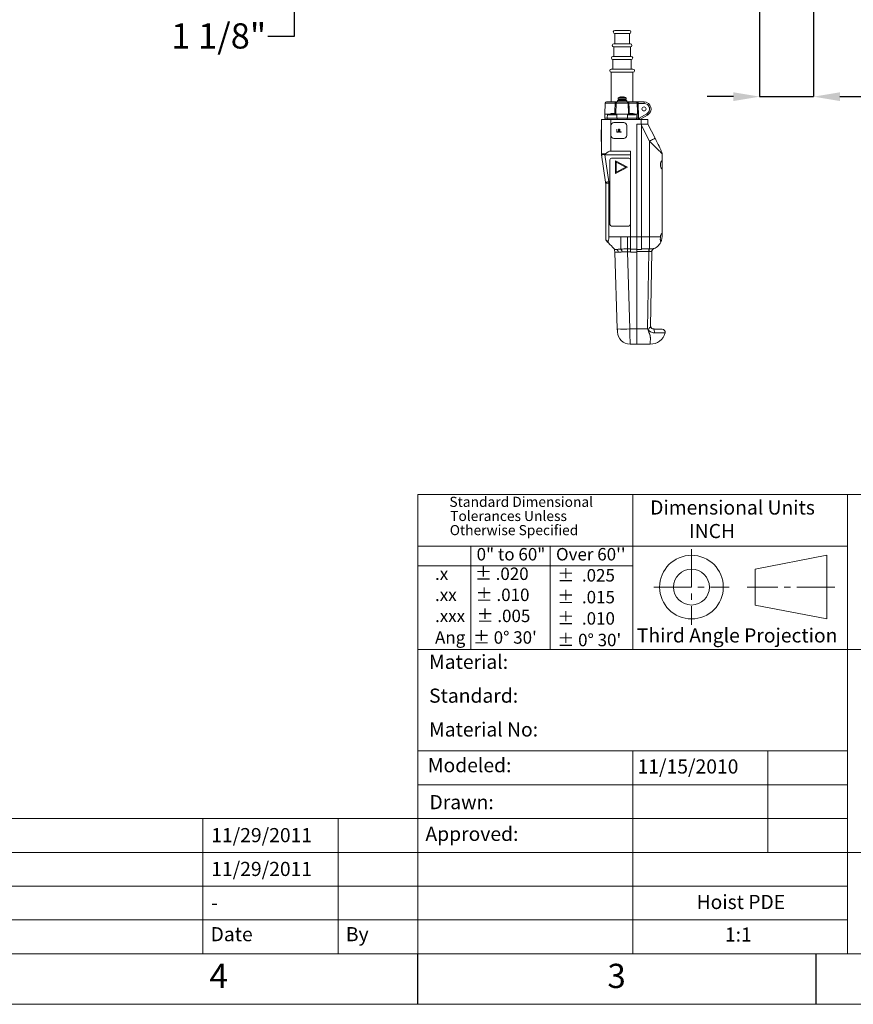
# Model space of a CAD drawing. Units: inches. Extents: x 0 to 130, y 0 to 86.
# Drawn here: x 65 to 98, y 0 to 39 of the extents above; entities that cross this region are included whole.
import ezdxf
from ezdxf.enums import TextEntityAlignment as Align

# ---------------------------------------------------------------- set-up
doc = ezdxf.new("R2010")
doc.units = ezdxf.units.IN
doc.header["$MEASUREMENT"] = 0
doc.header["$PDSIZE"] = -1
doc.linetypes.add('CENTER2', pattern=[1.125, 0.75, -0.125, 0.125, -0.125])
for name, color, linetype in [('BORDER', 7, 'Continuous'), ('FORMAT', 7, 'Continuous'), ('SLD-0', 7, 'Continuous')]:
    doc.layers.add(name, color=color, linetype=linetype)
doc.layers.add('DIMENSION', color=7, linetype='Continuous', lineweight=18)
doc.styles.add('CMCO STANDARD', font='Gothic.ttf')
doc.styles.add('SLDTEXTSTYLE0', font='TXT', dxfattribs={"width": 0.75})
doc.styles.add('SLDTEXTSTYLE1', font='TXT', dxfattribs={"width": 0.75})
doc.styles.get("Standard").update_dxf_attribs({"font": 'ARIAL.TTF'})
doc.styles.add('style1', font='GOTHICB.TTF', dxfattribs={"height": 0.5})
doc.dimstyles.new('SLDDIMSTYLE0', dxfattribs={"dimscale": 8, "dimtxt": 0.125, "dimasz": 0.13, "dimexe": 0, "dimexo": 0.0625, "dimgap": 0.03125, "dimtad": 0, "dimtih": 1, "dimtoh": 1, "dimdec": 4, "dimrnd": 1e-09, "dimzin": 12, "dimdsep": 46, "dimlunit": 5, "dimtxsty": 'SLDTEXTSTYLE1', "dimcen": 0.09, "dimadec": 0, "dimazin": 3, "dimtfac": 1, "dimtdec": 4, "dimtmove": 0, "dimatfit": 0, "dimfxl": 1, "dimfrac": 2, "dimtolj": 1, "dimtzin": 12, "dimarcsym": 0})

# ---------------------------------------------------------------- blocks, each defined once
blk = doc.blocks.new('B-SIZE_BORDER')
at = {"layer": 'BORDER', "linetype": 'Continuous', "lineweight": 15}
blk.add_line((16.2729, 0.4106), (0.5229, 0.4106), dxfattribs=at)
at = {"layer": 'BORDER'}
for p, q in [((10.3666, 0.4106), (10.3666, 0.1606)), ((12.3361, 0.4106), (12.3361, 0.1606)), ((12.3361, 0.4106), (12.3361, 0.1606))]:
    blk.add_line(p, q, dxfattribs=at)
at = {"layer": 'BORDER', "linetype": 'Continuous', "lineweight": 0}
blk.add_line((16.5229, 0.1606), (0.2729, 0.1606), dxfattribs=at)
at = {"layer": 'FORMAT', "lineweight": 15}
for p, q in [((10.3674, 2.6842), (16.2729, 2.6842)), ((10.3674, 0.4106), (10.3674, 2.6842)), ((11.4304, 1.9165), (11.4304, 2.6842)), ((12.4934, 2.6842), (12.4934, 0.4106)), ((11.4304, 2.4283), (10.3674, 2.4283)), ((10.6296, 1.9165), (10.6296, 2.4283)), ((11.0229, 2.4283), (11.0229, 1.9165)), ((11.4304, 2.4283), (12.4934, 2.4283)), ((12.0364, 2.314), (12.3907, 2.3829)), ((12.3907, 2.3829), (12.3907, 2.068)), ((11.4305, 2.3312), (10.3674, 2.3312)), ((12.0364, 2.314), (12.0364, 2.1369)), ((12.0364, 2.1369), (12.3907, 2.068)), ((12.4934, 1.9165), (10.3674, 1.9165)), ((11.0229, 1.9165), (10.6296, 1.9165)), ((16.2729, 1.9165), (12.4934, 1.9165)), ((12.4934, 1.4145), (10.3674, 1.4145)), ((11.4304, 0.4106), (11.4304, 1.4145)), ((12.0997, 0.9126), (12.0997, 1.4145)), ((12.4934, 1.2472), (10.3674, 1.2472)), ((10.3674, 1.0799), (6.2729, 1.0799)), ((9.3044, 0.4106), (9.3044, 1.0799)), ((9.9737, 0.4106), (9.9737, 1.0799)), ((12.4934, 1.0799), (10.3674, 1.0799)), ((6.2729, 0.9126), (10.3674, 0.9126)), ((12.4934, 0.9126), (10.3674, 0.9126)), ((12.4934, 0.9126), (16.2729, 0.9126)), ((6.2729, 0.7452), (10.3674, 0.7452)), ((12.4934, 0.7452), (10.3674, 0.7452)), ((6.2729, 0.5779), (10.3674, 0.5779)), ((12.4934, 0.5779), (10.3674, 0.5779))]:
    blk.add_line(p, q, dxfattribs=at)
at = {"layer": 'FORMAT', "linetype": 'CENTER2', "lineweight": 15, "ltscale": 0.25}
for p, q in [((11.7214, 2.4125), (11.7214, 2.0384)), ((11.5344, 2.2254), (11.9084, 2.2254)), ((12.4301, 2.2254), (11.997, 2.2254))]:
    blk.add_line(p, q, dxfattribs=at)
at = {"layer": 'FORMAT', "lineweight": 15}
for radius in [0.1575, 0.0886]:
    blk.add_circle((11.7214, 2.2254), radius, dxfattribs=at)
at = {"layer": 'BORDER', "char_height": 0.12, "attachment_point": 5, "style": 'CMCO STANDARD'}
for s, insert in [('4', (9.3823, 0.2856)), ('3', (11.351, 0.2856))]:
    blk.add_mtext(s, dxfattribs=dict(at, insert=insert))
at = {"layer": 'FORMAT', "lineweight": 15}
for s, p in [('0" to 60"', (10.6584, 2.3574)), ("Over 60''", (11.0511, 2.3574)), ('.x       ± .020', (10.4526, 2.2608)), ('±  .025', (11.0576, 2.2532)), ('.xx     ± .010', (10.4526, 2.1565)), ('±  .015', (11.0576, 2.1452)), ('.xxx   ± .005', (10.4526, 2.0523)), ('±  .010', (11.0576, 2.0398)), ("Ang  ± 0%%D 30'", (10.4526, 1.9454)), ("± 0%%D 30'", (11.0576, 1.9329))]:
    blk.add_text(s, height=0.0616, dxfattribs=at).set_placement(p)
at = {"layer": 'FORMAT', "lineweight": 15, "insert": (10.5231, 2.6726), "char_height": 0.05, "width": 0.760225, "attachment_point": 1, "line_spacing_factor": 0.84, "style": 'SLDTEXTSTYLE0'}
blk.add_mtext('\\pi0.012556;{\\fCentury Gothic|b0|i0|c0|p34;\\W1;Standard Dimensional\\P\\pi0.090633;Tolerances Unless\\P\\pi0.049215;Otherwise Specified}', dxfattribs=at)
at = {"layer": 'FORMAT', "lineweight": 15, "char_height": 0.07, "attachment_point": 1}
for s, insert in [('{\\fCentury Gothic|b0|i0|c0|p34;Dimensional Units\\P         INCH}', (11.5169, 2.6546)), ('{\\fCentury Gothic|b0|i0|c0|p34;Third Angle Projection}', (11.4511, 2.0214)), ('{\\fCentury Gothic|b0|i0|c0|p34;Material:}', (10.4231, 1.8906)), ('{\\fCentury Gothic|b0|i0|c0|p34;Standard:}', (10.4231, 1.7233)), ('{\\fCentury Gothic|b0|i0|c0|p34;Material No:}', (10.4231, 1.5559)), ('{\\fCentury Gothic|b0|i0|c0|p34;Modeled:}', (10.4171, 1.3791)), ('{\\fCentury Gothic|b0|i0|c0|p34;Drawn:}', (10.4251, 1.1963)), ('{\\fCentury Gothic|b0|i0|c0|p34;Approved:}', (10.4052, 1.0393)), ('Date', (9.3422, 0.5427)), ('By', (10.0115, 0.5427))]:
    blk.add_mtext(s, dxfattribs=dict(at, insert=insert))
at = {"layer": 'FORMAT', "style": 'style1'}
for tag, p in [('CURRENT_SHEET', (15.9046, 0.6213)), ('TOTAL_SHEET', (16.0838, 0.4635))]:
    blk.add_attdef(tag, p, '', height=0.12, dxfattribs=at)
blk = doc.blocks.new('DWG_TITLEBLOCK')
at = {"layer": 'FORMAT', "color": 7, "lineweight": 15}
for tag, p in [('MATERIAL', (-4.8482, 1.3965)), ('MATERIAL_STANDARD', (-4.8509, 1.2628)), ('MATERIAL_NO', (-4.8536, 1.0917))]:
    blk.add_attdef(tag, p, '', height=0.07, dxfattribs=at)
at = {"layer": 'FORMAT'}
for tag, p, height, style in [('DESCRIPTION_1', (-3.7087, 1.1826), 0.12, 'style1'), ('DESCRIPTION_2', (-3.7112, 0.9346), 0.12, 'CMCO STANDARD'), ('DESCRIPTION_3', (-3.7112, 0.6866), 0.12, 'CMCO STANDARD'), ('DRAWINGNO', (-3.2203, 0.094), 0.22, 'style1')]:
    blk.add_attdef(tag, p, '', height=height, dxfattribs=dict(at, style=style))
at = {"layer": 'FORMAT', "lineweight": 15}
blk.add_attdef('MODELED_DATE', (-4.8183, 0.8922), '', height=0.07, dxfattribs=at)
for tag, p in [('PROJECT', (-4.3073, 0.2565)), ('ORIGINAL_SCALE', (-4.3197, 0.0953))]:
    blk.add_attdef(tag, text='', height=0.07, dxfattribs=at).set_placement(p, align=Align.MIDDLE_CENTER)
blk = doc.blocks.new('DWG_REVBLOCK')
at = {"layer": 'DIMENSION', "style": 'CMCO STANDARD'}
for tag, p in [('REVECN01', (-4.0528, 0.5523)), ('REV01', (-3.3915, 0.5523)), ('REVDESC01', (-3.0765, 0.5523)), ('REVDATE01', (-1.0213, 0.5523)), ('REVECN02', (-4.0528, 0.385)), ('REV02', (-3.3915, 0.385)), ('REVDESC02', (-3.0765, 0.385)), ('REVDATE02', (-1.0213, 0.385)), ('REVECN03', (-4.0528, 0.2177)), ('REV03', (-3.3915, 0.2177)), ('REVDESC03', (-3.0765, 0.2177)), ('REVDATE03', (-1.0213, 0.2177))]:
    blk.add_attdef(tag, p, '', height=0.07, dxfattribs=at)
blk = doc.blocks.new('*D26')
at = {"layer": 'Defpoints', "color": 0}
for p in [(89.378, 43.235), (76.132, 42.105), (89.483, 42.105)]:
    blk.add_point(p, dxfattribs=at)
at = {"layer": 'SLD-0', "color": 0, "lineweight": -2}
for p, q in [((76.132, 44.275), (76.132, 45.315)), ((88.878, 43.235), (76.132, 43.235)), ((76.132, 43.235), (76.132, 42.105)), ((88.983, 42.105), (76.132, 42.105)), ((76.132, 41.065), (76.132, 38.487)), ((76.132, 38.487), (75.092, 38.487))]:
    blk.add_line(p, q, dxfattribs=at)
at = {"layer": 'SLD-0', "color": 0}
for points in [[(75.958, 44.275), (76.305, 44.275), (76.132, 43.235)], [(75.958, 41.065), (76.305, 41.065), (76.132, 42.105)]]:
    blk.add_solid(points, dxfattribs=at)
at = {"layer": 'SLD-0', "color": 0, "insert": (73.149, 39.004), "char_height": 1, "attachment_point": 2}
blk.add_mtext('\\A1;1 1/8"', dxfattribs=at)
blk = doc.blocks.new('*D34')
at = {"layer": 'Defpoints', "color": 0}
for p in [(94.558, 58.258), (96.694, 54.211), (96.694, 36.099)]:
    blk.add_point(p, dxfattribs=at)
at = {"layer": 'SLD-0', "color": 0, "lineweight": -2}
for p, q in [((94.558, 57.758), (94.558, 36.099)), ((96.694, 53.711), (96.694, 36.099)), ((93.518, 36.099), (92.478, 36.099)), ((94.558, 36.099), (96.694, 36.099)), ((97.734, 36.099), (99.23, 36.099))]:
    blk.add_line(p, q, dxfattribs=at)
at = {"layer": 'SLD-0', "color": 0}
for points in [[(93.518, 36.272), (93.518, 35.926), (94.558, 36.099)], [(97.734, 36.272), (97.734, 35.926), (96.694, 36.099)]]:
    blk.add_solid(points, dxfattribs=at)
at = {"layer": 'SLD-0', "color": 0, "insert": (101.228, 36.616), "char_height": 1, "attachment_point": 2}
blk.add_mtext('\\A1;2 1/8"', dxfattribs=at)

msp = doc.modelspace()

# ---------------------------------------------------------------- linework, layer by layer
at = {"color": 7, "linetype": 'Continuous', "lineweight": 15}
for p, q in [((88.91285, 38.72013), (88.82688, 38.72013)), ((88.82688, 38.60013), (88.82688, 38.19013)), ((88.82688, 38.60013), (89.40188, 38.60013)), ((89.40188, 38.72013), (88.91285, 38.72013)), ((89.40188, 38.19013), (89.40188, 38.60013)), ((88.88481, 38.19013), (88.78688, 38.19013)), ((88.78688, 38.07013), (88.78688, 37.69013)), ((88.78688, 38.07013), (89.44188, 38.07013)), ((89.44188, 38.19013), (88.88481, 38.19013)), ((89.44188, 37.69013), (89.44188, 38.07013)), ((88.86028, 37.69013), (88.75188, 37.69013)), ((88.75188, 37.57013), (88.75188, 37.19013)), ((88.75188, 37.57013), (89.47688, 37.57013)), ((89.47688, 37.69013), (88.86028, 37.69013)), ((89.47688, 37.19013), (89.47688, 37.57013)), ((88.81296, 37.19013), (88.68438, 37.19013)), ((88.68438, 37.07013), (88.68438, 35.89313)), ((88.68438, 37.07013), (89.54438, 37.07013)), ((89.54438, 37.19013), (88.81296, 37.19013)), ((89.54438, 35.89313), (89.54438, 37.07013)), ((88.50186, 35.89313), (88.86773, 35.89313)), ((88.92688, 35.94213), (88.92688, 35.89313)), ((89.30188, 35.94213), (88.92688, 35.94213)), ((89.30188, 35.89313), (88.92688, 35.89313)), ((88.95338, 36.04519), (88.95338, 35.98213)), ((89.27538, 35.98213), (88.95338, 35.98213)), ((88.96788, 35.98213), (88.96788, 35.94213)), ((89.01117, 36.08014), (89.01381, 36.08014)), ((89.09331, 36.09574), (89.09331, 36.09582)), ((89.09716, 36.08014), (89.13755, 36.08014)), ((89.13398, 36.08014), (89.13424, 36.09582)), ((89.13517, 36.08014), (89.13545, 36.09582)), ((89.1522, 35.94213), (89.1522, 35.98213)), ((89.15762, 35.94213), (89.15762, 35.98213)), ((89.18024, 35.98213), (89.18024, 35.94213)), ((89.21613, 36.08014), (89.21758, 36.08014)), ((89.26088, 35.94213), (89.26088, 35.98213)), ((89.27538, 35.98213), (89.27538, 36.04519)), ((89.30188, 35.89313), (89.30188, 35.94213)), ((89.36103, 35.89313), (89.66398, 35.89313)), ((89.74386, 35.83313), (89.74386, 35.89313)), ((89.74386, 35.89313), (89.98188, 35.89313)), ((89.98188, 35.83313), (89.98188, 35.89313)), ((88.4419, 35.83522), (88.42688, 35.40513)), ((88.8794, 35.83522), (88.86519, 35.42827)), ((89.34936, 35.83522), (88.8794, 35.83522)), ((89.34936, 35.83522), (89.36357, 35.42827)), ((89.71144, 35.83522), (89.38517, 35.83522)), ((89.71146, 35.83443), (89.71144, 35.83522)), ((89.98188, 35.83313), (89.74386, 35.83313)), ((88.29438, 33.83099), (88.29438, 35.19213)), ((88.29438, 35.19213), (88.66938, 35.19213)), ((88.42688, 35.40513), (88.58323, 35.40513)), ((88.43432, 35.40513), (88.42905, 35.25422)), ((88.53131, 35.40513), (88.5268, 35.25422)), ((88.5268, 35.25422), (88.90189, 35.25422)), ((88.58258, 35.38238), (88.58323, 35.40513)), ((88.87249, 35.37617), (88.58352, 35.37617)), ((89.87438, 35.19213), (88.66938, 35.19213)), ((88.71006, 35.40513), (88.83541, 35.40513)), ((88.72698, 35.43408), (88.83024, 35.43408)), ((88.87526, 35.40513), (88.87466, 35.38643)), ((88.87526, 35.40513), (89.3535, 35.40513)), ((88.90641, 35.40513), (88.90189, 35.25422)), ((88.90189, 35.25422), (89.32686, 35.25422)), ((89.32234, 35.40513), (89.32686, 35.25422)), ((89.32686, 35.25422), (89.70196, 35.25422)), ((89.3541, 35.38643), (89.3535, 35.40513)), ((89.64523, 35.37617), (89.35626, 35.37617)), ((89.39335, 35.40513), (89.5187, 35.40513)), ((89.39851, 35.43408), (89.50178, 35.43408)), ((89.64553, 35.40513), (89.64618, 35.38238)), ((89.64553, 35.40513), (89.72811, 35.40513)), ((89.69744, 35.40513), (89.70196, 35.25422)), ((89.70196, 35.25422), (89.71446, 35.25422)), ((89.76713, 35.19213), (89.76713, 35.25213)), ((89.76713, 35.25213), (89.78628, 35.25213)), ((89.78628, 35.25213), (90.08904, 35.42099)), ((89.78628, 35.19213), (89.78628, 35.25213)), ((90.11827, 35.36859), (89.8155, 35.19972)), ((89.87438, 35.00913), (89.87438, 35.19213)), ((89.87438, 35.19213), (90.13238, 35.19213)), ((90.13238, 35.00913), (90.13238, 35.19213)), ((88.29438, 34.79223), (88.28313, 34.79223)), ((88.28438, 34.31726), (88.28438, 34.75294)), ((88.28438, 34.75294), (88.29438, 34.75294)), ((88.66938, 34.95213), (88.66938, 34.56213)), ((89.17938, 35.07213), (88.78938, 35.07213)), ((88.9004, 34.74163), (88.9004, 34.81713)), ((88.9004, 34.81713), (88.91162, 34.81713)), ((88.91162, 34.81713), (88.91162, 34.74223)), ((88.96931, 34.74223), (88.96931, 34.81713)), ((88.96931, 34.81713), (88.98053, 34.81713)), ((88.98053, 34.81713), (88.98053, 34.74163)), ((89.01258, 34.69213), (89.01258, 34.81713)), ((89.01258, 34.81713), (89.0238, 34.81713)), ((89.0238, 34.81713), (89.0238, 34.70495)), ((89.0238, 34.70495), (89.07188, 34.70495)), ((89.07188, 34.70495), (89.07188, 34.69213)), ((89.29938, 34.56213), (89.29938, 34.95213)), ((89.69438, 35.00913), (89.87438, 35.00913)), ((89.69438, 30.55213), (89.69438, 35.00913)), ((89.87938, 35.00713), (89.69438, 35.00713)), ((89.87438, 35.00913), (90.13238, 35.00913)), ((89.87938, 30.55213), (89.87938, 35.00713)), ((89.87938, 35.00713), (90.13438, 35.00713)), ((90.19438, 34.33822), (89.87938, 34.95697)), ((90.13438, 35.00713), (90.41717, 34.45164)), ((88.28438, 34.31726), (88.29438, 34.31726)), ((88.78938, 34.44213), (89.17938, 34.44213)), ((89.07188, 34.69213), (89.01258, 34.69213)), ((90.19438, 30.55213), (90.19438, 34.33822)), ((89.44438, 33.94213), (88.66938, 33.94213)), ((89.44438, 33.94213), (89.44438, 30.55213)), ((88.46155, 32.71078), (88.29721, 33.79348)), ((89.44438, 33.79213), (88.4302, 33.79213)), ((88.4302, 33.79213), (88.59134, 32.73048)), ((88.45957, 33.83515), (88.44185, 33.81172)), ((88.63438, 33.60413), (88.63438, 31.04013)), ((89.38138, 33.66713), (88.69738, 33.66713)), ((89.32313, 33.31113), (88.85438, 33.56113)), ((88.85438, 33.56113), (88.85438, 33.06113)), ((90.69438, 33.84715), (90.69438, 33.53668)), ((90.69438, 33.26557), (90.69438, 33.53668)), ((88.85438, 33.06113), (89.32313, 33.31113)), ((89.25938, 33.31113), (88.88438, 33.51113)), ((88.88438, 33.51113), (88.88438, 33.11113)), ((88.88438, 33.11113), (89.25938, 33.31113)), ((90.69438, 33.26557), (90.69438, 30.65668)), ((88.59566, 32.67326), (88.46438, 32.67326)), ((88.46438, 30.43698), (88.46438, 32.67326)), ((88.59566, 32.67326), (88.59566, 30.55213)), ((88.69738, 30.97713), (89.38138, 30.97713)), ((88.59566, 30.55213), (89.06066, 30.55213)), ((89.06066, 30.55213), (89.06066, 30.06335)), ((89.324, 30.54647), (89.44438, 30.54647)), ((89.324, 30.54647), (89.324, 30.07086)), ((89.44438, 30.55213), (89.69438, 30.55213)), ((89.44438, 30.05876), (89.44438, 30.55213)), ((89.87938, 30.55213), (89.69438, 30.55213)), ((89.69438, 30.55213), (89.69438, 30.05876)), ((89.87938, 30.05297), (89.87938, 30.55213)), ((89.87938, 30.55213), (90.19438, 30.55213)), ((90.63193, 30.55213), (90.19438, 30.55213)), ((90.19438, 30.07904), (90.19438, 30.55213)), ((90.69438, 30.55213), (90.69438, 30.65668)), ((88.88089, 30.05213), (88.82438, 30.05213)), ((89.324, 30.07086), (89.3269, 30.07086)), ((89.3269, 30.07086), (89.44438, 30.07086)), ((89.3269, 29.96149), (89.3269, 30.07086)), ((89.44438, 30.05876), (89.69438, 30.05876)), ((89.44438, 30.05876), (89.44438, 29.94513)), ((89.69438, 29.94513), (89.69438, 30.05876)), ((89.87938, 30.05297), (89.69438, 30.05297)), ((89.87938, 30.07929), (90.17353, 30.07929)), ((90.17353, 30.07929), (90.19438, 30.07904)), ((90.17353, 30.07929), (90.17353, 29.97058)), ((90.36861, 30.08347), (90.3711, 30.0844)), ((88.92505, 26.90616), (88.82809, 29.93596)), ((89.3269, 29.96149), (89.32456, 29.96151)), ((89.44438, 29.96149), (89.3269, 29.96149)), ((89.3269, 29.96149), (89.42479, 26.90224)), ((89.69438, 29.94513), (89.44438, 29.94513)), ((90.17353, 29.97058), (89.69438, 29.97058)), ((89.69438, 29.94513), (89.69438, 26.90224)), ((90.11997, 26.90226), (90.17353, 29.97058)), ((90.18395, 29.97043), (90.17353, 29.97058)), ((90.29353, 29.97424), (90.24152, 26.99492)), ((90.29353, 29.97424), (90.29199, 29.97381)), ((89.42479, 26.90224), (89.69438, 26.90224)), ((90.11997, 26.90226), (89.69438, 26.90226)), ((89.69438, 26.30213), (89.69438, 26.90226)), ((89.69438, 26.90224), (89.69438, 26.30213)), ((89.42863, 26.30213), (89.69438, 26.30213)), ((89.69438, 26.30213), (90.22943, 26.30213))]:
    msp.add_line(p, q, dxfattribs=at)
at = {"color": 8, "linetype": 'Continuous', "lineweight": 15}
for p, q in [((89.27538, 36.04519), (88.95338, 36.04519)), ((89.26751, 36.05838), (88.96124, 36.05838)), ((88.84358, 35.83522), (88.4419, 35.83522)), ((88.42905, 35.25422), (88.5268, 35.25422)), ((88.66938, 35.19213), (88.66938, 34.95213)), ((88.66938, 34.56213), (88.66938, 33.94213))]:
    msp.add_line(p, q, dxfattribs=at)
at = {"color": 7, "linetype": 'Continuous', "lineweight": 15, "flags": 128}
for points in [[(88.84358, 35.83522), (88.84418, 35.84662), (88.84565, 35.85753), (88.84793, 35.86754), (88.85094, 35.87629), (88.85457, 35.88345), (88.85867, 35.88876), (88.86312, 35.89202), (88.86773, 35.89313)], [(89.38517, 35.83522), (89.38457, 35.84662), (89.3831, 35.85753), (89.38082, 35.86754), (89.37781, 35.87629), (89.37419, 35.88345), (89.37008, 35.88876), (89.36564, 35.89202), (89.36103, 35.89313)], [(88.83024, 35.43408), (88.83327, 35.52503), (88.84358, 35.83522)], [(89.72811, 35.40513), (89.72347, 35.52504), (89.71146, 35.83443)], [(89.74386, 35.83313), (89.76522, 35.30005), (89.76713, 35.25213)], [(88.71006, 35.40513), (88.71329, 35.40568), (88.7164, 35.40731), (88.71928, 35.40997), (88.72182, 35.41355), (88.72393, 35.41792), (88.72552, 35.42293), (88.72655, 35.42838), (88.72698, 35.43408)], [(88.81783, 35.40513), (88.8202, 35.40568), (88.82249, 35.40731), (88.8246, 35.40997), (88.82646, 35.41355), (88.82801, 35.41792), (88.82918, 35.42293), (88.82993, 35.42838), (88.83024, 35.43408)], [(89.41092, 35.40513), (89.40855, 35.40568), (89.40627, 35.40731), (89.40416, 35.40997), (89.40229, 35.41355), (89.40075, 35.41792), (89.39958, 35.42293), (89.39882, 35.42838), (89.39851, 35.43408)], [(89.5187, 35.40513), (89.51547, 35.40568), (89.51235, 35.40731), (89.50948, 35.40997), (89.50694, 35.41355), (89.50483, 35.41792), (89.50323, 35.42293), (89.5022, 35.42838), (89.50178, 35.43408)], [(89.71446, 35.25422), (89.71219, 35.31203), (89.70855, 35.40513)], [(89.8155, 35.19972), (89.81494, 35.20073), (89.81328, 35.20371), (89.81058, 35.20856), (89.80694, 35.21507), (89.80251, 35.22302), (89.79746, 35.23207), (89.79198, 35.2419), (89.78628, 35.25213)], [(90.11827, 35.36859), (90.1177, 35.3696), (90.11604, 35.37258), (90.11334, 35.37742), (90.10971, 35.38394), (90.10528, 35.39188), (90.10022, 35.40094), (90.09474, 35.41077), (90.08904, 35.42099)], [(90.19438, 34.33822), (90.23784, 34.36035), (90.27964, 34.38163), (90.31815, 34.40124), (90.35191, 34.41843), (90.37962, 34.43253), (90.40021, 34.44301), (90.41289, 34.44946), (90.41717, 34.45164)], [(90.69438, 33.84715), (90.68929, 33.85215), (90.67412, 33.86704), (90.64919, 33.89153), (90.615, 33.92511), (90.57225, 33.9671), (90.52181, 34.01664), (90.4647, 34.07273), (90.40208, 34.13423), (90.33524, 34.19987), (90.26553, 34.26834), (90.19438, 34.33822)], [(90.41717, 34.45164), (90.46058, 34.36637), (90.50267, 34.28369), (90.54217, 34.20611), (90.57786, 34.13599), (90.60868, 34.07546), (90.63367, 34.02637), (90.65209, 33.99019), (90.66337, 33.96803), (90.66717, 33.96057)], [(88.45957, 33.83515), (88.40321, 33.83373), (88.35699, 33.83257), (88.32265, 33.8317), (88.30151, 33.83117), (88.29438, 33.83099)], [(88.44185, 33.81172), (88.39215, 33.80545), (88.35167, 33.80035), (88.32175, 33.79657), (88.3034, 33.79426), (88.29721, 33.79348)], [(88.59134, 32.73048), (88.56239, 32.72609), (88.53659, 32.72217), (88.51422, 32.71877), (88.49555, 32.71594), (88.48081, 32.7137), (88.47015, 32.71208), (88.4637, 32.71111), (88.46155, 32.71078)], [(88.46438, 30.43698), (88.47038, 30.43194), (88.48821, 30.41696), (88.51728, 30.39254), (88.55668, 30.35945)], [(88.57129, 30.30521), (88.53332, 30.34319), (88.50514, 30.37136), (88.4878, 30.3887), (88.48195, 30.39455)], [(88.82438, 30.05213), (88.81872, 30.05779), (88.80186, 30.07464), (88.7742, 30.1023), (88.73635, 30.14015), (88.68917, 30.18733), (88.63373, 30.24277), (88.57129, 30.30521)], [(88.92889, 26.78613), (88.92887, 26.78664), (88.92874, 26.79067), (88.92849, 26.7986), (88.92812, 26.81016), (88.92765, 26.825), (88.92708, 26.84261), (88.92645, 26.86245), (88.92576, 26.88386), (88.92505, 26.90616)], [(90.3899, 26.74694), (90.39163, 26.7742), (90.39156, 26.80177), (90.3897, 26.8282), (90.38614, 26.85208), (90.38109, 26.87215), (90.3748, 26.88734), (90.3676, 26.89685), (90.35989, 26.90017)]]:
    msp.add_lwpolyline(points, dxfattribs=at)
at = {"color": 8, "linetype": 'Continuous', "lineweight": 15, "flags": 128}
for points in [[(89.42479, 26.90224), (89.4254, 26.8073), (89.42599, 26.71516), (89.42655, 26.62797), (89.42706, 26.54779), (89.42752, 26.47647), (89.42791, 26.4157), (89.42822, 26.3669), (89.42845, 26.3312), (89.42859, 26.30944), (89.42863, 26.30213), (89.42863, 26.30213)], [(90.22943, 26.30213), (90.22943, 26.30213), (90.22956, 26.30935), (90.22992, 26.33041), (90.23053, 26.36484), (90.23135, 26.41185), (90.23237, 26.47041), (90.23357, 26.5392)]]:
    msp.add_lwpolyline(points, dxfattribs=at)
at = {"color": 7, "linetype": 'Continuous', "lineweight": 15}
msp.add_circle((89.98188, 35.61313), 0.08, dxfattribs=at)
for centre, radius, start, end in [((88.82688, 38.66013), 0.06, 90, 270), ((89.40188, 38.66013), 0.06, 270, 90), ((88.78688, 38.13013), 0.06, 90, 270), ((89.44188, 38.13013), 0.06, 270, 90), ((88.75188, 37.63013), 0.06, 90, 270), ((89.47688, 37.63013), 0.06, 270, 90), ((88.68438, 37.13013), 0.06, 90, 270), ((89.54438, 37.13013), 0.06, 270, 90), ((88.50186, 35.83313), 0.06, 90, 178), ((88.93936, 35.83313), 0.06, 90, 178), ((88.96838, 36.04519), 0.015, 118.396471, 180), ((89.11438, 35.77513), 0.322, 108.693634, 118.396471), ((89.11378, 35.77508), 0.3214, 93.652437, 108.34588), ((89.115, 35.77489), 0.32158, 93.653128, 108.340938), ((89.02516, 36.07603), 0.07212, 3.26643, 15.927821), ((89.20359, 36.07603), 0.07212, 164.072179, 176.73357), ((89.06663, 36.0786), 0.07094, 1.240008, 14.046069), ((89.11497, 35.77508), 0.32139, 71.654074, 86.347608), ((89.11438, 35.77513), 0.322, 61.603529, 71.306366), ((89.26038, 36.04519), 0.015, 0, 61.603529), ((89.28939, 35.83313), 0.06, 2, 90), ((89.98188, 35.61313), 0.28, 299.150269, 90), ((89.98188, 35.61313), 0.22, 299.150269, 90), ((88.48901, 35.25213), 0.06, 178, 270), ((88.58306, 35.24847), 0.05656, 174.168774, 265.076672), ((88.83541, 35.43513), 0.03, 270, 358), ((88.83611, 35.4295), 0.0291, 290.39048, 357.567436), ((88.95816, 35.24847), 0.05656, 174.168774, 265.076672), ((89.27059, 35.24847), 0.05656, 274.923403, 5.83099), ((89.39335, 35.43513), 0.03, 182, 270), ((89.39265, 35.4295), 0.0291, 182.432301, 249.609783), ((89.64569, 35.24847), 0.05656, 274.923296, 5.830936), ((89.65777, 35.24891), 0.05694, 274.216017, 5.351221), ((89.78628, 35.25213), 0.06, 270, 299.150269), ((88.78938, 34.95213), 0.12, 90, 180), ((89.17938, 34.95213), 0.12, 0, 90), ((88.78938, 34.56213), 0.12, 180, 270), ((89.17938, 34.56213), 0.12, 270, 0), ((90.44438, 33.84715), 0.25, 0, 26.980231), ((88.54438, 33.83099), 0.25, 180, 188.630802), ((88.69738, 33.60413), 0.063, 90, 180), ((89.38138, 33.60413), 0.063, 0, 90), ((88.21438, 32.67326), 0.25, 0, 8.630802), ((88.21438, 32.67326), 0.38128, 0, 8.630802), ((88.69738, 31.04013), 0.063, 180, 270), ((89.38138, 31.04013), 0.063, 270, 0), ((88.52438, 30.43698), 0.06, 180, 225), ((88.86228, 29.94826), 0.10553, 354.531953, 79.842665), ((88.9703, 29.9539), 0.14193, 359.233221, 50.457961), ((78.40235, 29.96018), 10.92221, 0.006961, 0.580605), ((90.79353, 29.96673), 0.60959, 169.383276, 179.651784), ((90.41027, 29.97276), 0.11829, 110.622363, 179.487919), ((90.41351, 29.97214), 0.12, 110.697818, 179), ((90.19438, 30.55213), 0.5, 290.39359, 340.542422), ((88.70816, 29.93213), 0.12, 1.832725, 32.666169), ((89.20055, 30.17677), 3.28219, 265.184977, 273.917515), ((89.42863, 26.80213), 0.5, 181.83284, 270.024448), ((90.23991, 26.90226), 0.60023, 269, 344.483859), ((90.70274, 26.77417), 0.12, 344.324, 89.001267)]:
    msp.add_arc(centre, radius, start, end, dxfattribs=at)
for centre, major_axis, ratio, start_param, end_param in [((88.83331, 35.37513), (0.00738, 0.02935), 0.84256254, 6.04825305, 6.49206302), ((89.39544, 35.37513), (-0.00738, 0.02935), 0.84256254, 6.0743076, 6.51811757), ((88.66938, 33.31713), (0, 0.625), 0.6, 0, 0.59377873), ((88.74881, 33.31713), (-0.14583, 0.61913), 0.58592465, 0.52063779, 0.57034139), ((89.32847, 29.93213), (0.50038, -0.00384), 0.00953445, 2.37720703, 3.14197101)]:
    msp.add_ellipse(centre, major_axis=major_axis, ratio=ratio, start_param=start_param, end_param=end_param, dxfattribs=at)
for points, knots in [([(88.86773, 35.89313), (88.8729, 35.89313), (88.89014, 35.89313), (88.91468, 35.89313), (88.93539, 35.89313), (88.93804, 35.89313), (88.93936, 35.89313)], [0, 0, 0, 0, 0.12521108, 0.4167546, 0.70838077, 1, 1, 1, 1]), ([(89.28939, 35.89313), (89.28965, 35.89313), (89.29048, 35.89313), (89.30117, 35.89313), (89.32557, 35.89313), (89.34921, 35.89313), (89.36103, 35.89313)], [0, 0, 0, 0, 0.12520796, 0.41675103, 0.70837876, 1, 1, 1, 1]), ([(89.71144, 35.83522), (89.71077, 35.8418), (89.70945, 35.85496), (89.70133, 35.87224), (89.68941, 35.88544), (89.6763, 35.89193), (89.66749, 35.89311), (89.66412, 35.89313), (89.66398, 35.89313)], [0, 0, 0, 0, 0.21247152, 0.42479892, 0.64111739, 0.86313913, 0.99461022, 1, 1, 1, 1]), ([(89.66398, 35.89313), (89.66557, 35.89313), (89.67735, 35.89313), (89.70336, 35.89313), (89.73036, 35.89313), (89.74386, 35.89313)], [0, 0, 0, 0, 0.0722617, 0.53613335, 1, 1, 1, 1]), ([(88.8794, 35.83522), (88.87874, 35.83535), (88.87743, 35.83561), (88.86707, 35.83566), (88.85479, 35.83548), (88.84617, 35.83528), (88.84358, 35.83522)], [0, 0, 0, 0, 0.29166553, 0.58321879, 0.87474225, 1, 1, 1, 1]), ([(89.38517, 35.83522), (89.37926, 35.83535), (89.36744, 35.83561), (89.35523, 35.83566), (89.34989, 35.83548), (89.34948, 35.83528), (89.34936, 35.83522)], [0, 0, 0, 0, 0.29166944, 0.58322353, 0.87474954, 1, 1, 1, 1]), ([(89.38517, 35.83522), (89.38586, 35.81456), (89.3903, 35.68084), (89.39475, 35.54713), (89.39851, 35.43408)], [0, 0, 0, 0, 0.15454893, 1, 1, 1, 1]), ([(89.74386, 35.83313), (89.73705, 35.8334), (89.72556, 35.83386), (89.71554, 35.83426), (89.71146, 35.83443)], [0, 0, 0, 0, 0.59300685, 1, 1, 1, 1]), ([(88.58258, 35.38238), (88.58265, 35.38255), (88.58375, 35.38485), (88.59014, 35.39339), (88.62199, 35.4143), (88.6688, 35.43068), (88.71385, 35.43331), (88.72698, 35.43408)], [0, 0, 0, 0, 0.00292337, 0.04144401, 0.18678437, 0.76293251, 1, 1, 1, 1]), ([(88.58352, 35.37617), (88.5835, 35.37623), (88.58341, 35.37641), (88.58302, 35.37736), (88.58258, 35.3794), (88.58258, 35.38139), (88.58258, 35.38238)], [0, 0, 0, 0, 0.03242126, 0.11477274, 0.55956852, 1, 1, 1, 1]), ([(88.71006, 35.40513), (88.69921, 35.40474), (88.66179, 35.4034), (88.62176, 35.39531), (88.59244, 35.38507), (88.58567, 35.38036), (88.58406, 35.37826), (88.58359, 35.37697), (88.58354, 35.37642), (88.58352, 35.37617)], [0, 0, 0, 0, 0.23455961, 0.8089775, 0.9467594, 0.97843366, 0.99190623, 0.99636886, 1, 1, 1, 1]), ([(88.83024, 35.43408), (88.83611, 35.43401), (88.84784, 35.43389), (88.85984, 35.43387), (88.8649, 35.43395), (88.86528, 35.43405), (88.86539, 35.43408)], [0, 0, 0, 0, 0.29474615, 0.58952736, 0.88421152, 1, 1, 1, 1]), ([(88.87249, 35.37617), (88.87249, 35.37635), (88.8725, 35.37704), (88.87237, 35.37809), (88.87187, 35.37996), (88.86999, 35.38362), (88.86639, 35.38739), (88.85717, 35.39545), (88.85109, 35.39922), (88.84625, 35.40222)], [0, 0, 0, 0, 0.00595995, 0.02382313, 0.03748927, 0.08526565, 0.23036507, 0.38630442, 1, 1, 1, 1]), ([(88.86519, 35.42827), (88.86599, 35.42199), (88.86702, 35.41405), (88.87212, 35.39828), (88.87378, 35.39051), (88.87466, 35.38643)], [0, 0, 0, 0, 0.64057089, 0.81104769, 1, 1, 1, 1]), ([(88.87466, 35.38643), (88.8745, 35.38426), (88.87424, 35.38061), (88.87311, 35.37733), (88.87252, 35.37622), (88.87249, 35.37617)], [0, 0, 0, 0, 0.58038662, 0.98040399, 1, 1, 1, 1]), ([(89.3541, 35.38643), (89.35428, 35.3875), (89.35556, 35.39477), (89.36049, 35.41004), (89.36355, 35.42181), (89.36357, 35.4274), (89.36357, 35.42827)], [0, 0, 0, 0, 0.0457737, 0.31194291, 0.89361261, 1, 1, 1, 1]), ([(89.35626, 35.37617), (89.35624, 35.37622), (89.35607, 35.37653), (89.35532, 35.37811), (89.3544, 35.38152), (89.3542, 35.3848), (89.3541, 35.38643)], [0, 0, 0, 0, 0.01955748, 0.11736796, 0.56072809, 1, 1, 1, 1]), ([(89.38251, 35.40222), (89.38178, 35.40179), (89.37709, 35.399), (89.36903, 35.3933), (89.36019, 35.38559), (89.35709, 35.38061), (89.35645, 35.37838), (89.35627, 35.37723), (89.35627, 35.37654), (89.35626, 35.37617)], [0, 0, 0, 0, 0.10212949, 0.65773537, 0.89088424, 0.95704493, 0.97647604, 0.98740332, 1, 1, 1, 1]), ([(89.36337, 35.43408), (89.36403, 35.43401), (89.36536, 35.43389), (89.37571, 35.43387), (89.3878, 35.43395), (89.39615, 35.43405), (89.39851, 35.43408)], [0, 0, 0, 0, 0.29473903, 0.5895198, 0.88420647, 1, 1, 1, 1]), ([(89.50178, 35.43408), (89.53293, 35.43052), (89.57722, 35.42547), (89.6176, 35.40682), (89.63308, 35.39683), (89.64005, 35.39092), (89.64417, 35.38635), (89.64588, 35.38298), (89.64618, 35.38238)], [0, 0, 0, 0, 0.570807021, 0.811620122, 0.88862511, 0.937924521, 0.989056926, 1, 1, 1, 1]), ([(89.64523, 35.37617), (89.64522, 35.37637), (89.64517, 35.37695), (89.64487, 35.3778), (89.64417, 35.37901), (89.64199, 35.38131), (89.63807, 35.38363), (89.63171, 35.38655), (89.6175, 35.39156), (89.58148, 35.40082), (89.54464, 35.40335), (89.5187, 35.40513)], [0, 0, 0, 0, 0.00290033, 0.00852622, 0.01409653, 0.02769782, 0.07180831, 0.1179305, 0.1924227, 0.43112701, 1, 1, 1, 1]), ([(89.64618, 35.38238), (89.64616, 35.3811), (89.64614, 35.37891), (89.64558, 35.37692), (89.64526, 35.37623), (89.64523, 35.37617)], [0, 0, 0, 0, 0.56895631, 0.96753272, 1, 1, 1, 1]), ([(89.71446, 35.25422), (89.71831, 35.25407), (89.72601, 35.25376), (89.74376, 35.25305), (89.75819, 35.25248), (89.76603, 35.25217), (89.76713, 35.25213)], [0, 0, 0, 0, 0.31580018, 0.63184349, 0.94823573, 1, 1, 1, 1]), ([(88.28438, 34.75983), (88.28438, 34.76053), (88.28438, 34.7776), (88.28438, 34.79263), (88.28438, 34.78952), (88.28438, 34.78863)], [0, 0, 0, 0, 0.0296128, 0.7233216, 1, 1, 1, 1]), ([(88.90263, 34.71529), (88.90183, 34.72017), (88.9004, 34.7289), (88.9004, 34.73774), (88.9004, 34.74163)], [0, 0, 0, 0, 0.55950576, 1, 1, 1, 1]), ([(88.94169, 34.68892), (88.93695, 34.68925), (88.92746, 34.68989), (88.91551, 34.6961), (88.90673, 34.70485), (88.904, 34.71181), (88.90263, 34.71529)], [0, 0, 0, 0, 0.28021647, 0.55992186, 0.77994982, 1, 1, 1, 1]), ([(88.91162, 34.74223), (88.91161, 34.73912), (88.91159, 34.73358), (88.91196, 34.72804), (88.91212, 34.7256)], [0, 0, 0, 0, 0.56010116, 1, 1, 1, 1]), ([(88.91212, 34.7256), (88.91292, 34.72178), (88.9145, 34.71415), (88.92521, 34.70433), (88.93506, 34.70272), (88.94107, 34.70174)], [0, 0, 0, 0, 0.28107155, 0.56082893, 1, 1, 1, 1]), ([(88.94107, 34.70174), (88.94451, 34.70211), (88.9514, 34.70285), (88.95974, 34.70814), (88.96543, 34.7151), (88.96717, 34.72025), (88.96804, 34.72283)], [0, 0, 0, 0, 0.279771163, 0.559355481, 0.779552318, 1, 1, 1, 1]), ([(88.98053, 34.74163), (88.98043, 34.73467), (88.98021, 34.72082), (88.97267, 34.70236), (88.95812, 34.69068), (88.94717, 34.68951), (88.94169, 34.68892)], [0, 0, 0, 0, 0.28164399, 0.56011802, 0.78008469, 1, 1, 1, 1]), ([(88.96804, 34.72283), (88.96851, 34.72643), (88.96935, 34.73287), (88.96933, 34.73937), (88.96931, 34.74223)], [0, 0, 0, 0, 0.55957283, 1, 1, 1, 1]), ([(90.69438, 33.53668), (90.69399, 33.5445), (90.69322, 33.56014), (90.68531, 33.56307), (90.67225, 33.55044), (90.65547, 33.52146), (90.63903, 33.4777), (90.62945, 33.42454), (90.63034, 33.37196), (90.63926, 33.32543), (90.65359, 33.28511), (90.67054, 33.25395), (90.68506, 33.23882), (90.69329, 33.24215), (90.69403, 33.25809), (90.69438, 33.26557)], [0, 0, 0, 0, 0.07466652, 0.14933544, 0.22441309, 0.30382101, 0.38807447, 0.47020334, 0.54268273, 0.61055839, 0.68321134, 0.76429698, 0.84890835, 0.92911533, 1, 1, 1, 1]), ([(88.55668, 30.35945), (88.56868, 30.39427), (88.58973, 30.45533), (88.59388, 30.52304), (88.59566, 30.55213)], [0, 0, 0, 0, 0.57042176, 1, 1, 1, 1]), ([(89.06066, 30.55213), (89.09285, 30.55151), (89.18063, 30.54984), (89.26841, 30.54778), (89.324, 30.54647)], [0, 0, 0, 0, 0.36668165, 1, 1, 1, 1]), ([(90.63193, 30.55213), (90.63033, 30.53447), (90.62713, 30.49916), (90.62677, 30.44752), (90.62988, 30.40432), (90.6363, 30.37366), (90.64519, 30.35922), (90.65554, 30.3616), (90.66242, 30.37763), (90.66582, 30.38557)], [0, 0, 0, 0, 0.14165203, 0.28337174, 0.4241855, 0.56568525, 0.70952372, 0.85621117, 1, 1, 1, 1]), ([(90.69438, 30.65668), (90.69399, 30.6645), (90.69322, 30.68014), (90.68532, 30.68307), (90.67223, 30.67045), (90.65559, 30.64142), (90.63961, 30.60051), (90.63429, 30.567), (90.63193, 30.55213)], [0, 0, 0, 0, 0.16400222, 0.3280097, 0.49291494, 0.66733145, 0.85239101, 1, 1, 1, 1]), ([(90.66582, 30.38557), (90.66854, 30.39357), (90.67493, 30.41234), (90.68572, 30.45497), (90.69321, 30.5052), (90.69402, 30.53794), (90.69438, 30.55213)], [0, 0, 0, 0, 0.21094449, 0.49530276, 0.78127706, 1, 1, 1, 1]), ([(88.55668, 30.35945), (88.55532, 30.35384), (88.55263, 30.34265), (88.55664, 30.32548), (88.56377, 30.3132), (88.56966, 30.30695), (88.57129, 30.30521)], [0, 0, 0, 0, 0.286047526, 0.5711641, 0.880960236, 1, 1, 1, 1]), ([(88.81155, 29.9987), (88.81141, 29.99808), (88.81089, 29.99593), (88.81801, 30.0256), (88.82326, 30.04745), (88.824, 30.05057), (88.82438, 30.05213)], [0, 0, 0, 0, 0.16858359, 0.5845766, 0.7926599, 1, 1, 1, 1]), ([(88.88089, 30.05213), (88.90831, 30.05298), (88.96398, 30.05471), (89.02812, 30.06044), (89.06066, 30.06335)], [0, 0, 0, 0, 0.49257083, 1, 1, 1, 1]), ([(89.06066, 30.06335), (89.10284, 30.06565), (89.18842, 30.07032), (89.27838, 30.07068), (89.324, 30.07086)], [0, 0, 0, 0, 0.4928834, 1, 1, 1, 1]), ([(90.19438, 30.07904), (90.21424, 30.07856), (90.25559, 30.07756), (90.30962, 30.07798), (90.35182, 30.07987), (90.36301, 30.08227), (90.36861, 30.08347)], [0, 0, 0, 0, 0.2354358, 0.49024287, 0.74512337, 1, 1, 1, 1]), ([(89.11222, 29.952), (89.08624, 29.94852), (89.03338, 29.94143), (88.98959, 29.93929), (88.96732, 29.9382)], [0, 0, 0, 0, 0.4915793, 1, 1, 1, 1]), ([(89.32456, 29.96151), (89.27419, 29.96128), (89.20043, 29.96095), (89.13345, 29.95416), (89.11222, 29.952)], [0, 0, 0, 0, 0.68292771, 1, 1, 1, 1]), ([(90.29199, 29.97381), (90.28852, 29.97279), (90.28157, 29.97074), (90.25539, 29.96922), (90.22189, 29.96899), (90.19626, 29.96996), (90.18395, 29.97043)], [0, 0, 0, 0, 0.25495753, 0.50981632, 0.76456688, 1, 1, 1, 1]), ([(90.23357, 26.5392), (90.2305, 26.57112), (90.22496, 26.62886), (90.19388, 26.72024), (90.15948, 26.80884), (90.13343, 26.87026), (90.1201, 26.90196), (90.11997, 26.90226)], [0, 0, 0, 0, 0.28377206, 0.51342175, 0.74930137, 0.997587, 1, 1, 1, 1]), ([(90.24152, 26.99492), (90.24009, 26.98786), (90.23724, 26.97379), (90.21525, 26.95518), (90.18915, 26.93114), (90.16973, 26.90229), (90.16203, 26.87438), (90.16323, 26.85614), (90.16377, 26.84787)], [0, 0, 0, 0, 0.20414367, 0.406748, 0.6163849, 0.75149847, 0.88723012, 1, 1, 1, 1]), ([(90.242, 27.02224), (90.243, 27.00858), (90.24472, 26.98529), (90.25781, 26.95931), (90.27271, 26.93883), (90.28462, 26.92762), (90.3053, 26.91359), (90.32812, 26.90298), (90.34958, 26.90108), (90.35989, 26.90017)], [0, 0, 0, 0, 0.23105012, 0.39405053, 0.44048424, 0.61590064, 0.63207936, 0.82342105, 1, 1, 1, 1]), ([(90.16377, 26.84787), (90.17048, 26.81553), (90.18374, 26.75169), (90.21418, 26.66259), (90.23169, 26.59154), (90.23311, 26.55202), (90.23357, 26.5392)], [0, 0, 0, 0, 0.2887617, 0.57010128, 0.86054207, 1, 1, 1, 1]), ([(90.3899, 26.74694), (90.36364, 26.74895), (90.3113, 26.75296), (90.25712, 26.77617), (90.20673, 26.80605), (90.18365, 26.82852), (90.16377, 26.84787)], [0, 0, 0, 0, 0.31538211, 0.62857803, 0.68013105, 1, 1, 1, 1]), ([(90.35989, 26.90017), (90.36606, 26.90006), (90.39836, 26.8995), (90.45446, 26.89852), (90.52314, 26.89732), (90.583, 26.89627), (90.63263, 26.89541), (90.67046, 26.89475), (90.69466, 26.89433), (90.70549, 26.89414), (90.70372, 26.89417), (90.7033, 26.89417)], [0, 0, 0, 0, 0.03124292, 0.16335785, 0.29550127, 0.42806082, 0.56062551, 0.69328142, 0.82593948, 0.95853815, 1, 1, 1, 1])]:
    msp.add_open_spline(points, degree=3, knots=knots, dxfattribs=at)
at = {"color": 8, "linetype": 'Continuous', "lineweight": 15}
msp.add_open_spline([(90.81663, 26.74218), (90.81714, 26.74218), (90.81937, 26.74214), (90.80595, 26.74234), (90.77613, 26.74279), (90.72942, 26.74347), (90.66786, 26.74433), (90.59389, 26.74528), (90.50829, 26.74622), (90.43837, 26.74675), (90.39764, 26.74691), (90.3899, 26.74694)], degree=3, knots=[0, 0, 0, 0, 0.03915629, 0.17347605, 0.30407433, 0.43847152, 0.56903466, 0.70342478, 0.83395018, 0.9684441, 1, 1, 1, 1], dxfattribs=at)

# ---------------------------------------------------------------- block references
at = {"layer": 'FORMAT', "xscale": 8, "yscale": 8, "zscale": 8}
msp.add_blockref('B-SIZE_BORDER', (-1.91016, -1.1242), dxfattribs=at)
at = {"layer": 'FORMAT'}
ref = msp.add_blockref('DWG_TITLEBLOCK', (128.27288, 2.1606), dxfattribs=dict(at, xscale=8, yscale=8, zscale=8))
ref.add_attrib('DRAWINGNO', '00001489', (102.51018, 2.91224), dxfattribs={"height": 1.76, "style": 'style1'})
ref.add_attrib('DESCRIPTION_1', 'V1 LODESTAR - DOUBLE REEVED', (98.60304, 11.62168), dxfattribs={"height": 0.96, "style": 'style1'})
ref.add_attrib('MODELED_DATE', '11/15/2010', (89.72681, 9.2983), dxfattribs={"lineweight": 15, "height": 0.56})
ref.add_attrib('PROJECT', 'Hoist PDE', dxfattribs={"lineweight": 15, "height": 0.56}).set_placement((93.81417, 4.21264), align=Align.MIDDLE_CENTER)
ref.add_attrib('ORIGINAL_SCALE', '1:1', dxfattribs={"lineweight": 15, "height": 0.56}).set_placement((93.71496, 2.92266), align=Align.MIDDLE_CENTER)
at = {"layer": 'FORMAT', "xscale": 8, "yscale": 8, "zscale": 8}
msp.add_blockref('DWG_REVBLOCK', (81.02288, 2.1606), dxfattribs=at).add_auto_attribs({'REVECN01': '-', 'REV01': '-', 'REVDESC01': '-', 'REVDATE01': '11/29/2011', 'REVECN02': '15323', 'REV02': '01', 'REVDESC02': '-', 'REVDATE02': '11/29/2011', 'REVECN03': '-', 'REV03': '-', 'REVDESC03': '-', 'REVDATE03': '-'})

# ---------------------------------------------------------------- dimensions: what is measured, and where the dimension line sits
at = {"layer": 'SLD-0'}
dim = msp.add_linear_dim(base=(96.69355, 36.09908), p1=(94.55838, 58.25807), p2=(96.69355, 54.21098), dimstyle='SLDDIMSTYLE0', override={"dimdec": 4, "dimpost": '"', "dimtxsty": 'Standard'}, dxfattribs=at)
dim.commit()
dim.dimension.update_dxf_attribs({"geometry": '*D34', "text_midpoint": (101.22822, 36.09908), "dimtype": 160})
dim = msp.add_linear_dim(base=(76.13156, 42.10488), p1=(89.37762, 43.2349), p2=(89.4834, 42.10488), angle=90, dimstyle='SLDDIMSTYLE0', override={"dimdec": 4, "dimpost": '"', "dimtxsty": 'Standard'}, dxfattribs=at)
dim.commit()
dim.dimension.update_dxf_attribs({"geometry": '*D26', "text_midpoint": (73.14886, 38.48681), "dimtype": 160})

doc.saveas('drawing.dxf')
